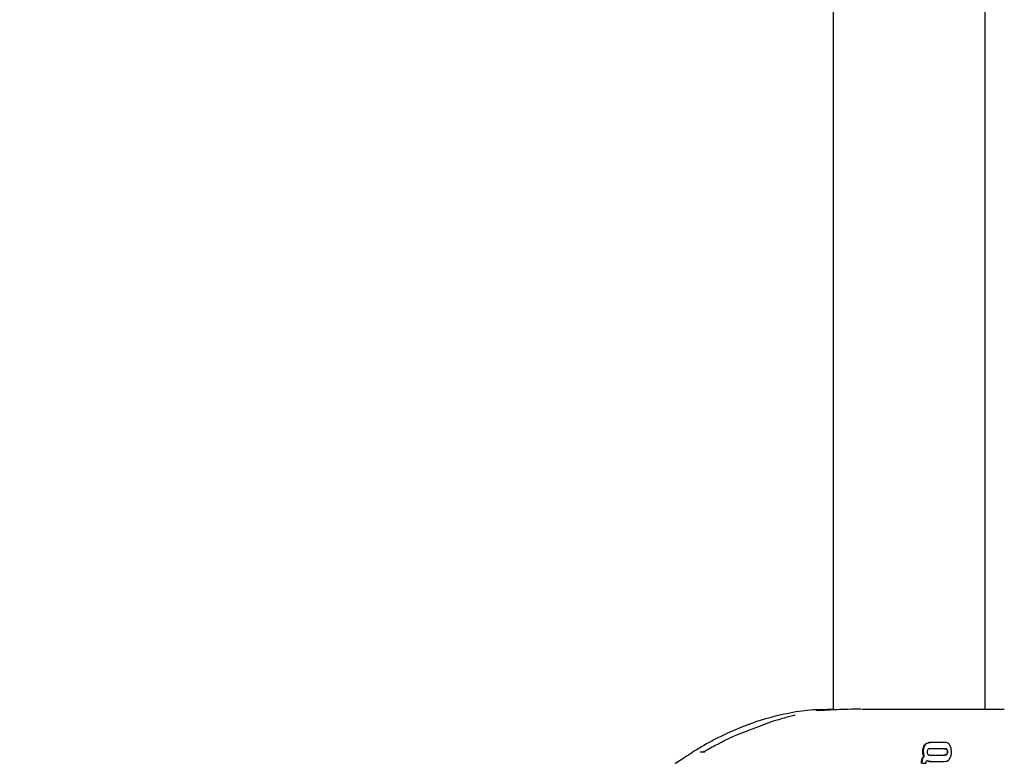
# Model space of a CAD drawing. Units: millimetres. Extents: x 5.1 to 15.7, y 4.3 to 14.5.
# Drawn here: x 9.5 to 9.6, y 9.1 to 9.2 of the extents above; entities that cross this region are included whole.
import ezdxf

# ---------------------------------------------------------------- set-up
doc = ezdxf.new("R2010")
doc.units = ezdxf.units.MM
doc.styles.add('SLDTEXTSTYLE0', font='TXT', dxfattribs={"width": 0.75})
doc.dimstyles.new('SLDDIMSTYLE0', dxfattribs={"dimtxt": 0.15875, "dimasz": 0.08, "dimexe": 0, "dimexo": 0.0625, "dimgap": 0.039688, "dimtad": 2, "dimdec": 0, "dimlfac": 100, "dimrnd": 1e-09, "dimzin": 12, "dimdsep": 46, "dimtxsty": 'SLDTEXTSTYLE0', "dimblk1": 'DOT', "dimblk2": 'DOT', "dimsah": 1, "dimcen": 0.09, "dimse1": 1, "dimse2": 1, "dimadec": 0, "dimazin": 3, "dimtfac": 1, "dimtdec": 0, "dimtofl": 0, "dimtmove": 0, "dimatfit": 3, "dimldrblk": 'DOT', "dimfxl": 0, "dimfrac": 2, "dimtolj": 1, "dimtzin": 12, "dimarcsym": 0})

# ---------------------------------------------------------------- blocks, each defined once
blk = doc.blocks.new('_Dot')
at = {"color": 0, "linetype": 'ByBlock', "lineweight": -2}
blk.add_line((-0.5, 0), (-1, 0), dxfattribs=at)
at = {"color": 0, "linetype": 'ByBlock', "const_width": 0.5}
blk.add_lwpolyline([(-0.25, 0, 1), (0.25, 0, 1)], format="xyb", close=True, dxfattribs=at)
blk = doc.blocks.new('_D_7')
at = {"color": 7, "linetype": 'Continuous', "lineweight": 18}
blk.add_line((5.30635, 7.06654), (5.30635, 11.74814), dxfattribs=at)
at = {"color": 7, "linetype": 'Continuous', "lineweight": 18, "xscale": 0.08, "yscale": 0.08}
for p, rotation in [((5.30635, 11.74814), 90.0000000000004), ((5.30635, 7.06654), 270.0000000000004)]:
    blk.add_blockref('_Dot', p, dxfattribs=dict(at, rotation=rotation))
at = {"color": 7, "linetype": 'Continuous', "lineweight": 18, "insert": (5.10171, 9.23139), "char_height": 0.15875, "attachment_point": 1, "rotation": 90, "style": 'SLDTEXTSTYLE0'}
blk.add_mtext('468', dxfattribs=at)

msp = doc.modelspace()

# ---------------------------------------------------------------- linework, layer by layer
at = {"color": 7, "linetype": 'Continuous', "lineweight": 25}
for p, q in [((9.54065, 9.33327), (9.54065, 9.09309)), ((9.55665, 9.09318), (9.55665, 9.33318)), ((9.54055, 9.09318), (9.54065, 9.09318)), ((9.53436, 9.0919), (9.53039, 9.09042)), ((9.53038, 9.09041), (9.53009, 9.09027)), ((9.55241, 9.08902), (9.55083, 9.08902)), ((9.55093, 9.08968), (9.55089, 9.08968)), ((9.55239, 9.08968), (9.55093, 9.08968)), ((9.52462, 9.08782), (9.52405, 9.08742)), ((9.5267, 9.08868), (9.52718, 9.08868)), ((9.55023, 9.0882), (9.55019, 9.0882)), ((9.55083, 9.08835), (9.55241, 9.08835)), ((9.54995, 9.08751), (9.54995, 9.08758)), ((9.54999, 9.08751), (9.54995, 9.08751)), ((9.54999, 9.08758), (9.54999, 9.08751)), ((9.54999, 9.08751), (9.55044, 9.08751)), ((9.55044, 9.08751), (9.55044, 9.08754)), ((9.55092, 9.08769), (9.55088, 9.08769)), ((9.55092, 9.08769), (9.55237, 9.08769))]:
    msp.add_line(p, q, dxfattribs=at)
for points, knots in [([(9.53947, 9.09313), (9.53907, 9.09311), (9.5379, 9.09307), (9.53548, 9.09269), (9.53212, 9.09179), (9.52897, 9.09042), (9.52643, 9.08902), (9.52519, 9.08818), (9.52465, 9.08781)], [0, 0, 0, 0, 0.088185, 0.258465, 0.496898, 0.742035, 0.88999, 1, 1, 1, 1]), ([(9.54356, 9.09318), (9.54268, 9.09316), (9.54091, 9.09313), (9.53927, 9.09301), (9.5387, 9.09302), (9.5392, 9.09314), (9.54022, 9.09317), (9.54068, 9.09318)], [0, 0, 0, 0, 0.209188, 0.416404, 0.623374, 0.830504, 1, 1, 1, 1]), ([(9.53967, 9.09304), (9.53953, 9.09304), (9.53928, 9.09303), (9.53911, 9.09303), (9.53914, 9.09303), (9.53914, 9.09303)], [0, 0, 0, 0, 0.529535, 0.898626, 1, 1, 1, 1]), ([(9.54369, 9.09318), (9.54428, 9.09318), (9.54547, 9.09318), (9.54782, 9.09318), (9.54959, 9.09318), (9.55071, 9.09318)], [0, 0, 0, 0, 0.266638, 0.535172, 1, 1, 1, 1]), ([(9.55071, 9.09318), (9.55107, 9.09318), (9.5525, 9.09318), (9.55485, 9.09318), (9.55699, 9.09318), (9.5584, 9.09318), (9.55855, 9.09318), (9.55864, 9.09318)], [0, 0, 0, 0, 0.0797017, 0.3232111, 0.5667298, 0.7576948, 1, 1, 1, 1]), ([(9.53667, 9.09255), (9.53667, 9.09255), (9.53668, 9.09256), (9.53664, 9.09254), (9.53653, 9.09251), (9.53622, 9.09242), (9.53568, 9.09228), (9.53501, 9.09209), (9.53455, 9.09196), (9.53437, 9.0919)], [0, 0, 0, 0, 0.001088, 0.063998, 0.171065, 0.335185, 0.560005, 0.819265, 1, 1, 1, 1]), ([(9.53009, 9.09027), (9.52989, 9.09017), (9.52933, 9.08991), (9.52856, 9.0895), (9.52784, 9.08911), (9.52737, 9.08886), (9.5271, 9.08872), (9.52698, 9.08867), (9.52694, 9.08865), (9.52695, 9.08865), (9.52695, 9.08865)], [0, 0, 0, 0, 0.175991, 0.479918, 0.679302, 0.815723, 0.909057, 0.957832, 0.991246, 1, 1, 1, 1]), ([(9.55009, 9.08873), (9.55009, 9.0888), (9.55009, 9.08894), (9.55014, 9.08917), (9.55022, 9.08933), (9.55029, 9.08942), (9.5503, 9.08943)], [0, 0, 0, 0, 0.303518, 0.555334, 0.928238, 1, 1, 1, 1]), ([(9.55034, 9.08943), (9.5503, 9.08937), (9.55019, 9.08921), (9.55014, 9.08896), (9.55013, 9.08879), (9.55013, 9.08873)], [0, 0, 0, 0, 0.306567, 0.769283, 1, 1, 1, 1]), ([(9.5503, 9.08943), (9.55034, 9.08947), (9.55043, 9.08957), (9.55064, 9.08967), (9.5508, 9.08968), (9.55089, 9.08968)], [0, 0, 0, 0, 0.265456, 0.608369, 1, 1, 1, 1]), ([(9.55093, 9.08968), (9.55087, 9.08968), (9.55073, 9.08967), (9.55051, 9.0896), (9.55039, 9.08949), (9.55034, 9.08943)], [0, 0, 0, 0, 0.264297, 0.656324, 1, 1, 1, 1]), ([(9.5506, 9.08894), (9.55059, 9.08891), (9.55055, 9.08886), (9.55053, 9.08877), (9.55053, 9.08871), (9.55053, 9.08869)], [0, 0, 0, 0, 0.315259, 0.768497, 1, 1, 1, 1]), ([(9.55083, 9.08902), (9.55081, 9.08902), (9.55075, 9.08902), (9.55067, 9.08899), (9.55062, 9.08895), (9.5506, 9.08894)], [0, 0, 0, 0, 0.281782, 0.713017, 1, 1, 1, 1]), ([(9.55237, 9.08902), (9.55239, 9.08902), (9.55245, 9.08902), (9.55253, 9.08899), (9.55257, 9.08895), (9.55259, 9.08894)], [0, 0, 0, 0, 0.278797, 0.711695, 1, 1, 1, 1]), ([(9.5529, 9.08941), (9.55286, 9.08947), (9.55277, 9.08958), (9.55258, 9.08967), (9.55245, 9.08968), (9.55239, 9.08968)], [0, 0, 0, 0, 0.3492509, 0.7002733, 1, 1, 1, 1]), ([(9.55263, 9.08894), (9.55261, 9.08895), (9.55258, 9.08899), (9.5525, 9.08902), (9.55244, 9.08902), (9.55241, 9.08902)], [0, 0, 0, 0, 0.281352, 0.643791, 1, 1, 1, 1]), ([(9.55259, 9.08894), (9.5526, 9.08891), (9.55264, 9.08886), (9.55266, 9.08877), (9.55266, 9.08871), (9.55266, 9.08869)], [0, 0, 0, 0, 0.315643, 0.773659, 1, 1, 1, 1]), ([(9.5527, 9.08869), (9.5527, 9.08871), (9.5527, 9.08876), (9.55268, 9.08885), (9.55266, 9.0889), (9.55263, 9.08893), (9.55263, 9.08894)], [0, 0, 0, 0, 0.311493, 0.55675, 0.937433, 1, 1, 1, 1]), ([(9.55309, 9.08866), (9.55309, 9.08874), (9.55308, 9.0889), (9.55304, 9.08916), (9.55295, 9.08932), (9.5529, 9.08941)], [0, 0, 0, 0, 0.304804, 0.592818, 1, 1, 1, 1]), ([(9.54995, 9.08758), (9.54995, 9.08762), (9.54995, 9.08769), (9.54997, 9.08782), (9.54999, 9.08791), (9.55001, 9.08796)], [0, 0, 0, 0, 0.296612, 0.593356, 1, 1, 1, 1]), ([(9.55005, 9.08796), (9.55004, 9.08792), (9.55002, 9.08785), (9.55, 9.08772), (9.54999, 9.08763), (9.54999, 9.08758)], [0, 0, 0, 0, 0.297316, 0.594169, 1, 1, 1, 1]), ([(9.55001, 9.08796), (9.55002, 9.08798), (9.55004, 9.08803), (9.55009, 9.08812), (9.55015, 9.08817), (9.55019, 9.0882)], [0, 0, 0, 0, 0.263324, 0.526779, 1, 1, 1, 1]), ([(9.55023, 9.0882), (9.55021, 9.08818), (9.55017, 9.08815), (9.5501, 9.08807), (9.55007, 9.088), (9.55005, 9.08796)], [0, 0, 0, 0, 0.263448, 0.526944, 1, 1, 1, 1]), ([(9.55011, 9.08845), (9.55011, 9.08848), (9.5501, 9.08852), (9.55009, 9.08862), (9.55009, 9.08868), (9.55009, 9.08873)], [0, 0, 0, 0, 0.263252, 0.526492, 1, 1, 1, 1]), ([(9.55019, 9.0882), (9.55018, 9.08822), (9.55016, 9.08826), (9.55013, 9.08835), (9.55012, 9.08841), (9.55011, 9.08845)], [0, 0, 0, 0, 0.253956, 0.507916, 1, 1, 1, 1]), ([(9.55013, 9.08873), (9.55013, 9.0887), (9.55013, 9.08866), (9.55014, 9.08856), (9.55015, 9.0885), (9.55015, 9.08845)], [0, 0, 0, 0, 0.263225, 0.52646, 1, 1, 1, 1]), ([(9.55015, 9.08845), (9.55016, 9.08843), (9.55017, 9.08839), (9.55019, 9.0883), (9.55021, 9.08824), (9.55023, 9.0882)], [0, 0, 0, 0, 0.253964, 0.507927, 1, 1, 1, 1]), ([(9.55053, 9.08869), (9.55053, 9.08866), (9.55053, 9.08861), (9.55055, 9.08853), (9.55057, 9.08847), (9.5506, 9.08844), (9.5506, 9.08844)], [0, 0, 0, 0, 0.311206, 0.553978, 0.933521, 1, 1, 1, 1]), ([(9.5506, 9.08844), (9.55062, 9.08842), (9.55066, 9.08838), (9.55074, 9.08836), (9.5508, 9.08835), (9.55083, 9.08835)], [0, 0, 0, 0, 0.284552, 0.651137, 1, 1, 1, 1]), ([(9.55259, 9.08844), (9.55257, 9.08842), (9.55253, 9.08838), (9.55246, 9.08836), (9.5524, 9.08835), (9.55237, 9.08835)], [0, 0, 0, 0, 0.281554, 0.644539, 1, 1, 1, 1]), ([(9.55237, 9.08769), (9.55245, 9.08769), (9.55261, 9.08771), (9.55279, 9.08781), (9.55287, 9.08791), (9.5529, 9.08795)], [0, 0, 0, 0, 0.383422, 0.76981, 1, 1, 1, 1]), ([(9.55241, 9.08835), (9.55243, 9.08835), (9.55249, 9.08836), (9.55257, 9.08838), (9.55261, 9.08842), (9.55263, 9.08844)], [0, 0, 0, 0, 0.279066, 0.711722, 1, 1, 1, 1]), ([(9.55266, 9.08869), (9.55266, 9.08866), (9.55266, 9.08861), (9.55264, 9.08853), (9.55262, 9.08847), (9.55259, 9.08844), (9.55259, 9.08844)], [0, 0, 0, 0, 0.311585, 0.556706, 0.937512, 1, 1, 1, 1]), ([(9.55263, 9.08844), (9.55265, 9.08846), (9.55268, 9.08852), (9.5527, 9.08861), (9.5527, 9.08867), (9.5527, 9.08869)], [0, 0, 0, 0, 0.315732, 0.773831, 1, 1, 1, 1]), ([(9.5529, 9.08795), (9.55294, 9.08801), (9.55304, 9.08818), (9.55308, 9.08844), (9.55309, 9.08861), (9.55309, 9.08866)], [0, 0, 0, 0, 0.301887, 0.79698, 1, 1, 1, 1]), ([(9.55044, 9.08754), (9.55044, 9.08755), (9.55044, 9.08758), (9.55044, 9.08763), (9.55045, 9.08767), (9.55046, 9.08768)], [0, 0, 0, 0, 0.305595, 0.611349, 1, 1, 1, 1]), ([(9.55046, 9.08768), (9.55046, 9.08769), (9.55047, 9.08771), (9.55049, 9.08774), (9.55051, 9.08776), (9.55053, 9.08777)], [0, 0, 0, 0, 0.260157, 0.520424, 1, 1, 1, 1]), ([(9.55065, 9.08771), (9.55063, 9.08771), (9.55061, 9.08772), (9.55056, 9.08773), (9.55053, 9.08775), (9.55051, 9.08776)], [0, 0, 0, 0, 0.310125, 0.620275, 1, 1, 1, 1]), ([(9.55053, 9.08777), (9.55054, 9.08777), (9.55057, 9.08775), (9.55062, 9.08773), (9.55066, 9.08771), (9.55069, 9.08771)], [0, 0, 0, 0, 0.25705, 0.514098, 1, 1, 1, 1]), ([(9.55088, 9.08769), (9.55086, 9.08769), (9.55081, 9.08769), (9.55073, 9.08769), (9.55068, 9.0877), (9.55065, 9.08771)], [0, 0, 0, 0, 0.302618, 0.605288, 1, 1, 1, 1]), ([(9.55069, 9.08771), (9.55071, 9.0877), (9.55076, 9.08769), (9.55084, 9.08769), (9.55089, 9.08769), (9.55092, 9.08769)], [0, 0, 0, 0, 0.302973, 0.605695, 1, 1, 1, 1])]:
    msp.add_open_spline(points, degree=3, knots=knots, dxfattribs=at)

# ---------------------------------------------------------------- dimensions: what is measured, and where the dimension line sits
at = {"color": 7, "linetype": 'Continuous', "lineweight": 18}
dim = msp.add_linear_dim(base=(5.30635, 7.06654), p1=(11.06871, 11.74814), p2=(11.60786, 7.06654), angle=90, dimstyle='SLDDIMSTYLE0', dxfattribs=at)
dim.commit()
dim.dimension.update_dxf_attribs({"geometry": '_D_7', "text_midpoint": (5.30635, 9.40734), "dimtype": 160})

doc.saveas('drawing.dxf')
